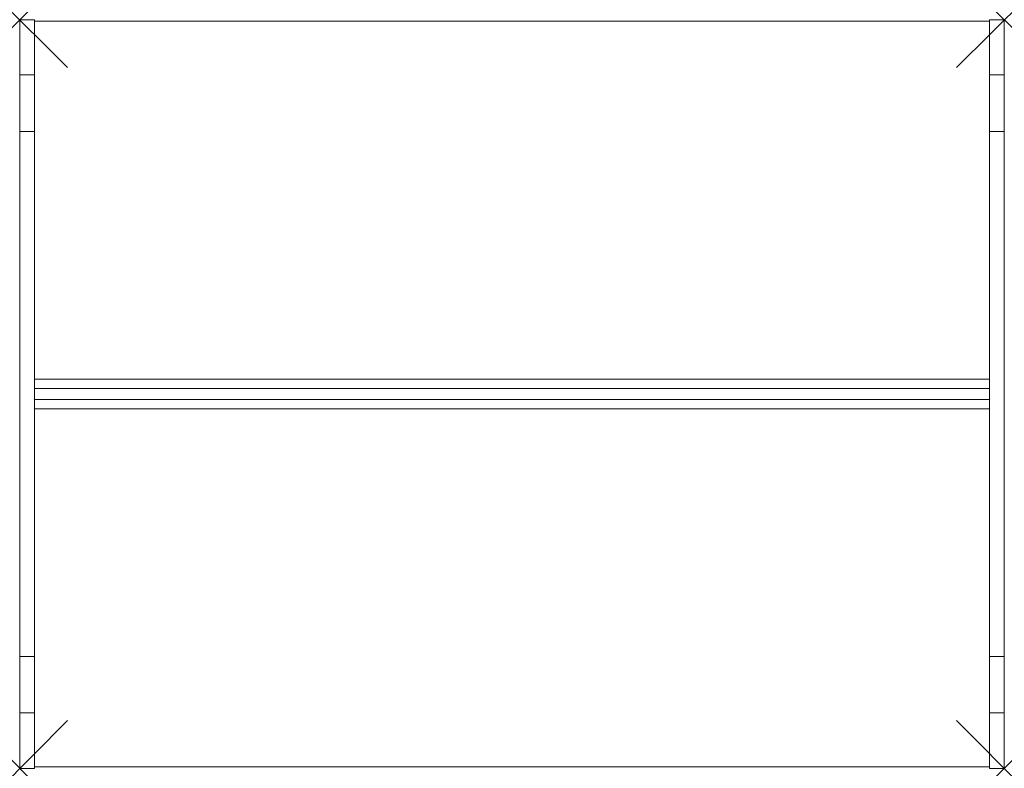
# Model space of a CAD drawing. Units: millimetres. Extents: x 0 to 1650, y 0 to 1255.
import ezdxf

# ---------------------------------------------------------------- set-up
doc = ezdxf.new("R2010")
doc.units = ezdxf.units.MM
doc.header["$PDMODE"] = 3
doc.header["$PDSIZE"] = 80
doc.layers.get('0').update_dxf_attribs({"lineweight": 20})
doc.layers.add('punto', color=90, linetype='Continuous', lineweight=20)

# ---------------------------------------------------------------- blocks, each defined once
blk = doc.blocks.new('A$Ce3ddb794')
at = {"color": 0, "linetype": 'Continuous', "lineweight": 0}
for p, q in [((0, 1162.6), (0, 1255.3)), ((0, 1255.3), (25, 1255.3)), ((25, 1255.3), (25, 1162.6)), ((1625, 1255.3), (1650, 1255.3)), ((1625, 1255.3), (1625, 1162.6)), ((1650, 1255.3), (1650, 1162.6)), ((25, 1252.7), (1625, 1252.7)), ((0, 1067.6), (0, 1162.6)), ((25, 1162.6), (0, 1162.6)), ((25, 1162.6), (25, 1067.6)), ((1625, 1162.6), (1650, 1162.6)), ((1625, 1162.6), (1625, 1067.6)), ((1650, 1162.6), (1650, 1067.6)), ((0, 1067.6), (0, 187.8)), ((25, 1067.6), (0, 1067.6)), ((25, 187.8), (25, 1067.6)), ((1625, 1067.6), (1650, 1067.6)), ((1625, 187.8), (1625, 1067.6)), ((1650, 187.8), (1650, 1067.6)), ((1625, 652.7), (25, 652.7)), ((1625, 636.7), (25, 636.7)), ((25, 636.7), (25, 618.7)), ((1625, 636.7), (1625, 618.7)), ((25, 618.7), (1625, 618.7)), ((25, 602.7), (1625, 602.7)), ((0, 92.9), (0, 187.8)), ((25, 187.8), (0, 187.8)), ((25, 187.8), (25, 92.9)), ((1625, 187.8), (1650, 187.8)), ((1625, 187.8), (1625, 92.9)), ((1650, 187.8), (1650, 92.9)), ((0, 0.1), (0, 92.9)), ((25, 92.9), (0, 92.9)), ((25, 92.9), (25, 0.1)), ((1625, 92.9), (1650, 92.9)), ((1625, 92.9), (1625, 0.1)), ((1650, 92.9), (1650, 0.1)), ((25, 0.1), (0, 0.1)), ((1625, 2.7), (25, 2.7)), ((1625, 0.1), (1650, 0.1))]:
    blk.add_line(p, q, dxfattribs=at)

msp = doc.modelspace()

# ---------------------------------------------------------------- linework, layer by layer
at = {"layer": 'punto'}
for p in [(0, 1255.3), (1650, 1255.3), (0, 0.1), (1650, 0.1)]:
    msp.add_point(p, dxfattribs=at)

# ---------------------------------------------------------------- block references
msp.add_blockref('A$Ce3ddb794', (0, 0))

doc.saveas('drawing.dxf')
